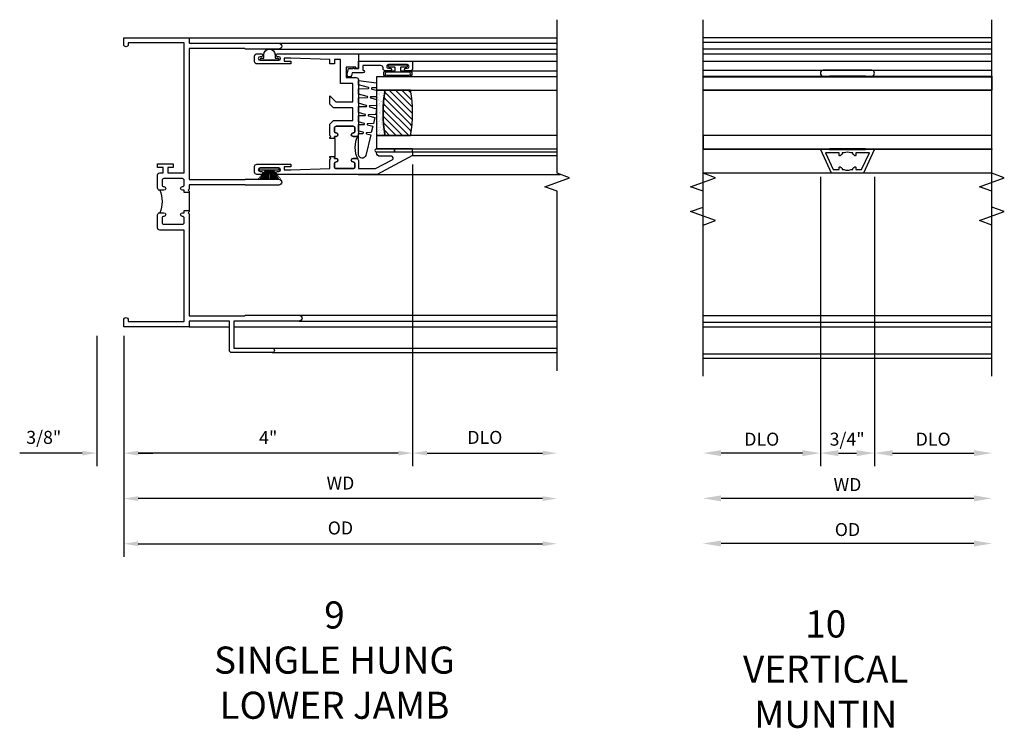
# Model space of a CAD drawing. Extents: x 0 to 81.4, y 0 to 52.2.
# Drawn here: x 43.2 to 56.9, y 26.2 to 36.1 of the extents above; entities that cross this region are included whole.
import ezdxf

# ---------------------------------------------------------------- set-up
doc = ezdxf.new("R2010")
doc.units = 0
doc.header["$LTSCALE"] = 0.5
doc.header["$MEASUREMENT"] = 0
doc.layers.get('0').update_dxf_attribs({"color": 4, "linetype": 'CONTINUOUS'})
doc.layers.add('DIME', color=2, linetype='CONTINUOUS')
doc.styles.get("Standard").update_dxf_attribs({"font": 'arial.ttf'})
doc.dimstyles.new('EXT_ON-OFF', dxfattribs={"dimscale": 2, "dimtxt": 0.125, "dimasz": 0.1, "dimexe": 0.09, "dimexo": 0.063, "dimgap": 0.05, "dimtad": 1, "dimdec": 5, "dimzin": 0, "dimdsep": 46, "dimlunit": 4, "dimtxsty": 'STANDARD', "dimcen": 0, "dimse2": 1, "dimclrd": 256, "dimadec": 0, "dimazin": 0, "dimtfac": 1, "dimtdec": 5, "dimtofl": 0, "dimtmove": 0, "dimatfit": 3, "dimfxl": 1, "dimfrac": 2, "dimtolj": 1, "dimtzin": 0, "dimarcsym": 0})
doc.dimstyles.new('EXT_ON-ON', dxfattribs={"dimscale": 2, "dimtxt": 0.125, "dimasz": 0.1, "dimexe": 0.09, "dimexo": 0.063, "dimgap": 0.05, "dimtad": 1, "dimdec": 5, "dimzin": 0, "dimdsep": 46, "dimlunit": 4, "dimtxsty": 'STANDARD', "dimcen": 0, "dimclrd": 256, "dimadec": 0, "dimazin": 0, "dimtfac": 1, "dimtdec": 5, "dimtofl": 0, "dimtmove": 0, "dimatfit": 0, "dimfxl": 1, "dimfrac": 2, "dimtolj": 1, "dimtzin": 0, "dimarcsym": 0})

# ---------------------------------------------------------------- blocks, each defined once
blk = doc.blocks.new('B245239')
for points in [[(0.836, 1.858), (0.836, 1.889), (0.811, 1.889, -1), (0.811, 1.939, 0.414214), (0.836, 1.964), (0.836, 2.024, 0.414214), (0.811, 2.049), (0.555, 2.049, 0.414214), (0.53, 2.024), (0.53, 1.964, 0.414214), (0.555, 1.939, -1), (0.555, 1.889), (0.499, 1.889, -0.414214), (0.468, 1.92), (0.468, 2.098, -0.414214), (0.499, 2.129), (0.546, 2.129), (0.546, 2.204), (0.468, 2.204), (0.468, 2.254), (0.686, 2.254), (0.686, 2.204), (0.608, 2.204), (0.608, 2.129), (0.836, 2.129), (0.836, 3.93), (0.062, 3.93), (0.062, 3.906, -1), (0, 3.906), (0, 4), (0.906, 4), (0.906, 3.922), (2.147, 3.922, -1), (2.147, 3.842), (1.687, 3.842), (1.677, 3.852), (0.906, 3.852), (0.906, 2.035), (1.682, 2.035), (1.687, 2.04), (2.147, 2.04, -1), (2.147, 1.96), (1.687, 1.96), (1.682, 1.965), (0.906, 1.965), (0.906, 1.904), (0.891, 1.889), (0.906, 1.874), (0.906, 1.858)], [(0.836, 0.07), (0.836, 1.337), (0.499, 1.337, -0.414214), (0.468, 1.368), (0.468, 1.546, -0.414214), (0.499, 1.577), (0.555, 1.577, -1), (0.555, 1.527, 0.414214), (0.53, 1.502), (0.53, 1.442, 0.414214), (0.555, 1.417), (0.811, 1.417, 0.414214), (0.836, 1.442), (0.836, 1.502, 0.414214), (0.811, 1.527, -1), (0.811, 1.577), (0.836, 1.577), (0.836, 1.608), (0.906, 1.608), (0.906, 1.592), (0.891, 1.577), (0.906, 1.562), (0.906, 0.148), (1.677, 0.148), (1.687, 0.158), (2.428, 0.158, -1), (2.428, 0.078), (1.525, 0.078), (1.525, -0.297), (2.056, -0.297, -1), (2.056, -0.359), (1.494, -0.359, -0.414214), (1.463, -0.328), (1.463, 0.078), (0.906, 0.078), (0.906, 0), (0, 0), (0, 0.094, -1), (0.062, 0.094), (0.062, 0.07)]]:
    blk.add_lwpolyline(points, format="xyb", close=True)
blk.add_lwpolyline([(0.499, 1.889, -0.198718), (0.499, 1.577)], format="xyb")
blk.add_lwpolyline([(0.906, 1.858), (0.906, 1.608)])
blk = doc.blocks.new('*D1878')
at = {"layer": 'DIME', "color": 0, "lineweight": -2, "transparency": 16777216}
for p, q in [((4, 2.245), (4, -1.93)), ((0, -0.125), (0, -1.93))]:
    blk.add_line(p, q, dxfattribs=at)
at = {"layer": 'DIME', "lineweight": -2, "transparency": 16777216}
blk.add_line((3.8, -1.75), (0.2, -1.75), dxfattribs=at)
at = {"layer": 'DIME', "transparency": 16777216}
for points in [[(0.2, -1.717), (0.2, -1.783), (0, -1.75)], [(3.8, -1.717), (3.8, -1.783), (4, -1.75)]]:
    blk.add_solid(points, dxfattribs=at)
at = {"layer": 'DIME', "color": 0, "transparency": 16777216, "insert": (2, -1.535), "char_height": 0.18, "attachment_point": 5}
blk.add_mtext('\\A1;4"', dxfattribs=at)
blk = doc.blocks.new('*D1879')
at = {"layer": 'DIME', "color": 0, "lineweight": -2, "transparency": 16777216}
for p, q in [((-0.375, -0.125), (-0.375, -1.93)), ((0, -0.125), (0, -1.93))]:
    blk.add_line(p, q, dxfattribs=at)
at = {"layer": 'DIME', "lineweight": -2, "transparency": 16777216}
for p, q in [((-0.575, -1.75), (-1.441, -1.75)), ((0.2, -1.75), (0.4, -1.75))]:
    blk.add_line(p, q, dxfattribs=at)
at = {"layer": 'DIME', "transparency": 16777216}
for points in [[(-0.575, -1.717), (-0.575, -1.783), (-0.375, -1.75)], [(0.2, -1.717), (0.2, -1.783), (0, -1.75)]]:
    blk.add_solid(points, dxfattribs=at)
at = {"layer": 'DIME', "color": 0, "transparency": 16777216, "insert": (-1.108, -1.532), "char_height": 0.18, "attachment_point": 5}
blk.add_mtext('\\A1;3/8"', dxfattribs=at)
blk = doc.blocks.new('*D1880')
at = {"layer": 'DIME', "color": 0, "lineweight": -2, "transparency": 16777216}
blk.add_line((0, -0.125), (0, -3.184), dxfattribs=at)
at = {"layer": 'DIME', "lineweight": -2, "transparency": 16777216}
blk.add_line((0.2, -3.004), (5.8, -3.004), dxfattribs=at)
at = {"layer": 'DIME', "transparency": 16777216}
for points in [[(0.2, -2.971), (0.2, -3.037), (0, -3.004)], [(5.8, -2.971), (5.8, -3.037), (6, -3.004)]]:
    blk.add_solid(points, dxfattribs=at)
at = {"layer": 'DIME', "color": 0, "transparency": 16777216, "insert": (3, -2.786), "char_height": 0.18, "attachment_point": 5}
blk.add_mtext('\\A1;OD', dxfattribs=at)
blk = doc.blocks.new('*D1881')
at = {"layer": 'DIME', "color": 0, "lineweight": -2, "transparency": 16777216}
blk.add_line((0, -0.125), (0, -2.559), dxfattribs=at)
at = {"layer": 'DIME', "lineweight": -2, "transparency": 16777216}
blk.add_line((5.8, -2.379), (0.2, -2.379), dxfattribs=at)
at = {"layer": 'DIME', "transparency": 16777216}
for points in [[(0.2, -2.346), (0.2, -2.412), (0, -2.379)], [(5.8, -2.346), (5.8, -2.412), (6, -2.379)]]:
    blk.add_solid(points, dxfattribs=at)
at = {"layer": 'DIME', "color": 0, "transparency": 16777216, "insert": (3, -2.164), "char_height": 0.18, "attachment_point": 5}
blk.add_mtext('\\A1;WD', dxfattribs=at)
blk = doc.blocks.new('B127076')
blk.add_lwpolyline([(0.079, 0.0775, -1), (0.079, -0.0775), (0.0285, -0.0775), (0.0285, -0.11385, -1), (0.0015, -0.11385), (0.0015, 0.11385, -1), (0.0285, 0.11385), (0.0285, 0.0775)], format="xyb", close=True)
blk = doc.blocks.new('B127098M')
at = {"layer": 'DIME', "color": 0}
for p, q in [((0, 0.136), (0, -0.136)), ((0.029, 0.136), (0, 0.136)), ((0.029, 0.136), (0.029, -0.136)), ((0.029, 0.052), (0.157, 0.131)), ((0.029, 0.048), (0.157, 0.117)), ((0.029, 0.043), (0.157, 0.103)), ((0.029, 0.036), (0.157, 0.088)), ((0.029, 0.03), (0.157, 0.075)), ((0.029, 0.027), (0.157, 0.061)), ((0.029, 0.023), (0.157, 0.045)), ((0.029, 0.016), (0.157, 0.03)), ((0.029, 0.011), (0.157, 0.018)), ((0.029, -0.136), (0, -0.136)), ((0.029, -0.036), (0.157, -0.084)), ((0.029, -0.011), (0.157, -0.015)), ((0.029, -0.016), (0.157, -0.027)), ((0.029, -0.023), (0.157, -0.042)), ((0.029, -0.027), (0.157, -0.058)), ((0.029, -0.031), (0.157, -0.072)), ((0.029, -0.043), (0.157, -0.099)), ((0.029, -0.048), (0.157, -0.113)), ((0.029, -0.052), (0.157, -0.127))]:
    blk.add_line(p, q, dxfattribs=at)
at = {"layer": 'DIME', "color": 0, "const_width": 0.01}
for points in [[(0.157, 0.158), (0.029, 0.052)], [(0.029, 0), (0.157, 0)], [(0.157, -0.158), (0.029, -0.052)]]:
    blk.add_lwpolyline(points, dxfattribs=at)
blk = doc.blocks.new('B127077M1')
for points in [[(-0.085, 0.035), (-0.085, 0.154, 1), (-0.167, 0.154), (-0.167, -0.154, 1), (-0.085, -0.154), (-0.085, -0.035), (-0.045, -0.035, -0.414214), (-0.035, -0.045), (-0.035, -0.12, 1), (-0.005, -0.12), (-0.005, 0.12, 1), (-0.035, 0.12), (-0.035, 0.045, -0.414214), (-0.045, 0.035)], [(-0.105, 0.154), (-0.105, -0.154, -1), (-0.147, -0.154), (-0.147, 0.154, -1)]]:
    blk.add_lwpolyline(points, format="xyb", close=True)
blk = doc.blocks.new('B345102')
blk.add_lwpolyline([(-0.031, 0.653, 1), (0.004, 0.653), (0.004, 0.675, -1), (0.054, 0.675), (0.054, 0.415, -1), (0.004, 0.415), (0.004, 0.438, 1), (-0.031, 0.438), (-0.031, 0.371, 0.414214), (0, 0.34), (0.009, 0.34, -0.414214), (0.04, 0.309), (0.04, 0.062), (-0.022, 0.062, 1), (-0.062, 0.062), (-0.062, -0.088), (-0.095, -0.097, 1), (-0.079, -0.157), (0, -0.136), (0, -0.08), (0.01, -0.07), (0, -0.06), (0, 0), (0.102, 0), (0.102, 0.75), (0, 0.75, 0.414214), (-0.031, 0.719)], format="xyb", close=True)
blk = doc.blocks.new('B127099M3')
at = {"linetype": 'Continuous'}
blk.add_lwpolyline([(-0.525, -0.012), (-0.527, -0.108, -0.869287), (-0.543, -0.11), (-0.566, -0.022), (-0.65, -0.042), (-0.651, -0.123, -0.869287), (-0.667, -0.125), (-0.687, -0.051), (-0.775, -0.073), (-0.776, -0.138, -0.869287), (-0.791, -0.14), (-0.807, -0.08), (-1.09, -0.149, 0.888037), (-1.078, -0.25), (-0.787, -0.25), (-0.785, -0.189, -0.869287), (-0.77, -0.187), (-0.753, -0.25), (-0.663, -0.25), (-0.662, -0.174, -0.869287), (-0.646, -0.172), (-0.625, -0.25), (-0.539, -0.25), (-0.537, -0.159, -0.869287), (-0.522, -0.157), (-0.497, -0.25), (-0.421, -0.25), (-0.415, -0.249), (-0.413, -0.144, -0.869287), (-0.397, -0.143), (-0.369, -0.25), (-0.292, -0.25), (-0.289, -0.13, -0.869287), (-0.273, -0.128), (-0.241, -0.25), (-0.168, -0.25), (-0.165, -0.115, -0.869287), (-0.149, -0.113), (-0.113, -0.25), (-0.054, -0.25), (-0.084, 0), (-0.154, 0), (-0.155, -0.064, -0.869287), (-0.171, -0.066), (-0.188, 0), (-0.278, 0), (-0.279, -0.079, -0.869287), (-0.295, -0.081), (-0.316, 0), (-0.401, 0), (-0.403, -0.093, -0.869287), (-0.419, -0.095), (-0.444, 0)], format="xyb", close=True, dxfattribs=at)
blk = doc.blocks.new('B20-0700M2')
blk.add_lwpolyline([(0, 0), (0.04, 0), (0.04, -0.25), (0, -0.25)], close=True)
blk = doc.blocks.new('S345GT06')
h = blk.add_hatch()
h.set_pattern_fill('ANSI31', color=256, scale=0.5, style=0)
h.set_pattern_definition([(315, (-22.4523, -0.0045), (-0.04419417, -0.04419417), [])])
edge = h.paths.add_edge_path()
edge.add_line((0.228, -0.38), (0.228, -0.03))
edge.add_arc((0.54, -1.643), 1.643, 79.0328, 100.9672, ccw=False)
edge.add_line((0.853, -0.03), (0.853, -0.38))
edge.add_arc((0.54, 1.233), 1.643, 259.0328, 280.9672, ccw=False)
h = blk.add_hatch()
h.set_pattern_fill('AR-SAND', color=256, scale=0.03, style=0)
h.set_pattern_definition([(322.5, (-22.4523, -0.0045), (-0.0018898, -0.05780471), [0, -0.0456, 0, -0.051, 0, -0.04875]), (352.5, (-22.4523, -0.0045), (0.0530933, -0.08466438), [0, -0.0246, 0, -0.0411, 0, -0.01575]), (32.5, (-22.4892, -0.0045), (0.09342426, -0.00016977), [0, -0.015, 0, -0.054, 0, -0.0705]), (42.5, (-22.4892, -0.0045), (0.0901838, -0.02633027), [0, -0.0075, 0, -0.0354, 0, -0.0405])])
edge = h.paths.add_edge_path()
edge.add_line((0.853, -0.38), (0.853, -0.5))
edge.add_line((0.853, -0.5), (0.228, -0.5))
edge.add_line((0.228, -0.5), (0.228, -0.38))
edge.add_arc((0.54, 1.233), 1.643, 259.0328, 280.9672)
for p, q in [((-0.05, 0), (-0.05, 2)), ((-0.05, 0), (-0.05, 2)), ((0, 0), (0, 2)), ((0, 0), (0, 2)), ((1.122, -0.051), (1.122, 2)), ((1.122, -0.051), (1.122, 2)), ((1.255, 0), (1.255, 2)), ((1.255, 0), (1.255, 2))]:
    blk.add_line(p, q)
for points in [[(0.228, 2), (0.228, -0.5), (0.04, -0.5), (0.04, 2)], [(1.04, 2), (1.04, -0.5), (0.853, -0.5), (0.853, 2)]]:
    blk.add_lwpolyline(points)
for points in [[(0.228, -0.38), (0.228, -0.03, -0.096), (0.853, -0.03), (0.853, -0.38, -0.096)], [(0, -0.25), (0.04, -0.25), (0.04, -0.5, -1.125318), (0, -0.5)], [(0, -0.25), (0.04, -0.25), (0.04, -0.5, -1.125318), (0, -0.5)], [(0.853, -0.38), (0.853, -0.5), (0.228, -0.5), (0.228, -0.38, 0.096)]]:
    blk.add_lwpolyline(points, format="xyb", close=True)
for name, p in [('B20-0700M2', (0, 0)), ('B345102', (1.153, -0.75)), ('B127077M1', (1.207, -0.205)), ('B127099M3', (1.04, -0.5))]:
    blk.add_blockref(name, p)
blk = doc.blocks.new('*D1882')
at = {"layer": 'DIME', "color": 0, "lineweight": -2, "transparency": 16777216}
for p, q in [((4, 2.245), (4, -1.93)), ((0, -0.125), (0, -1.93))]:
    blk.add_line(p, q, dxfattribs=at)
at = {"layer": 'DIME', "lineweight": -2, "transparency": 16777216}
blk.add_line((3.8, -1.75), (0.2, -1.75), dxfattribs=at)
at = {"layer": 'DIME', "transparency": 16777216}
for points in [[(0.2, -1.717), (0.2, -1.783), (0, -1.75)], [(3.8, -1.717), (3.8, -1.783), (4, -1.75)]]:
    blk.add_solid(points, dxfattribs=at)
at = {"layer": 'DIME', "color": 0, "transparency": 16777216, "insert": (2, -1.535), "char_height": 0.18, "attachment_point": 5}
blk.add_mtext('\\A1;4"', dxfattribs=at)
blk = doc.blocks.new('*D1883')
at = {"layer": 'DIME', "color": 0, "lineweight": -2, "transparency": 16777216}
for p, q in [((4, 2.245), (4, -1.93)), ((0, -0.125), (0, -1.93))]:
    blk.add_line(p, q, dxfattribs=at)
at = {"layer": 'DIME', "lineweight": -2, "transparency": 16777216}
blk.add_line((3.8, -1.75), (0.2, -1.75), dxfattribs=at)
at = {"layer": 'DIME', "transparency": 16777216}
for points in [[(0.2, -1.717), (0.2, -1.783), (0, -1.75)], [(3.8, -1.717), (3.8, -1.783), (4, -1.75)]]:
    blk.add_solid(points, dxfattribs=at)
at = {"layer": 'DIME', "color": 0, "transparency": 16777216, "insert": (2, -1.535), "char_height": 0.18, "attachment_point": 5}
blk.add_mtext('\\A1;4"', dxfattribs=at)
blk = doc.blocks.new('*D1884')
at = {"layer": 'DIME', "color": 0, "lineweight": -2, "transparency": 16777216}
blk.add_line((4, 2.245), (4, -1.93), dxfattribs=at)
at = {"layer": 'DIME', "lineweight": -2, "transparency": 16777216}
blk.add_line((4.2, -1.75), (5.8, -1.75), dxfattribs=at)
at = {"layer": 'DIME', "transparency": 16777216}
for points in [[(4.2, -1.717), (4.2, -1.783), (4, -1.75)], [(5.8, -1.717), (5.8, -1.783), (6, -1.75)]]:
    blk.add_solid(points, dxfattribs=at)
at = {"layer": 'DIME', "color": 0, "transparency": 16777216, "insert": (5, -1.532), "char_height": 0.18, "attachment_point": 5}
blk.add_mtext('\\A1;DLO', dxfattribs=at)
blk = doc.blocks.new('BS-11602A')
for points in [[(2.108, 3.507), (2.108, 2.127, 1), (2.148, 2.127), (2.148, 2.147, -1), (2.198, 2.147), (2.198, 1.887, -1), (2.148, 1.887), (2.148, 1.907, 1), (2.108, 1.907), (2.108, 1.843, 0.414214), (2.139, 1.812), (2.217, 1.812, 0.414214), (2.248, 1.843), (2.248, 2.312), (2.212, 2.312), (2.212, 2.222), (2.17, 2.222), (2.17, 2.312), (2.188, 2.854), (2.315, 2.854), (2.33, 2.869), (2.345, 2.854), (2.356, 2.854), (2.356, 2.916), (2.33, 2.916), (2.33, 2.941, 1), (2.28, 2.941, -0.414214), (2.255, 2.916), (2.213, 2.916, -0.414214), (2.188, 2.941), (2.188, 3.175, -0.414214), (2.213, 3.2), (2.255, 3.2, -0.414214), (2.28, 3.175, 1), (2.33, 3.175), (2.33, 3.219, 0.414214), (2.299, 3.25), (2.188, 3.25), (2.188, 3.487), (2.311, 3.718, -0.781286), (2.358, 3.707), (2.358, 3.55, 0.414214), (2.408, 3.5), (2.42, 3.5), (2.42, 4), (2.37, 4)], [(2.321, 3.241, -0.198912), (2.33, 3.219), (2.33, 3.175, -1), (2.28, 3.175, 0.414214), (2.255, 3.2), (2.213, 3.2, 0.414214), (2.188, 3.175), (2.188, 2.941, 0.414214), (2.213, 2.916), (2.255, 2.916, 0.414214), (2.28, 2.941, -1), (2.33, 2.941), (2.33, 2.916), (2.356, 2.916), (2.356, 2.929), (2.606, 2.929), (2.606, 2.916), (2.632, 2.916), (2.632, 2.941, -1), (2.682, 2.941, 0.414214), (2.707, 2.916), (2.749, 2.916, 0.414214), (2.774, 2.941), (2.774, 3.175, 0.414214), (2.749, 3.2), (2.707, 3.2, 0.414214), (2.682, 3.175, -1), (2.632, 3.175), (2.632, 3.219, -0.198912), (2.642, 3.241, -0.255625)], [(2.663, 3.25, 0.414214), (2.632, 3.219), (2.632, 3.175, 1), (2.682, 3.175, -0.414214), (2.707, 3.2), (2.749, 3.2, -0.414214), (2.774, 3.175), (2.774, 2.941, -0.414214), (2.749, 2.916), (2.707, 2.916, -0.414214), (2.682, 2.941, 1), (2.632, 2.941), (2.632, 2.916), (2.606, 2.916), (2.606, 2.854), (2.617, 2.854), (2.632, 2.869), (2.647, 2.854), (2.804, 2.854), (2.855, 2.905), (2.855, 3.17), (3.031, 3.17), (3.031, 2.905), (3.082, 2.854), (3.195, 2.854), (3.111, 2.938), (3.111, 3.17), (3.368, 3.17), (3.368, 3), (3.697, 3), (3.697, 2.916), (3.637, 2.916), (3.637, 2.854), (3.697, 2.854), (3.715, 2.312), (3.715, 2.222), (3.673, 2.222), (3.673, 2.312), (3.637, 2.312), (3.637, 1.843, 0.414214), (3.668, 1.812), (3.746, 1.812, 0.414214), (3.777, 1.843), (3.777, 1.907, 1), (3.737, 1.907), (3.737, 1.887, -1), (3.687, 1.887), (3.687, 2.147, -1), (3.737, 2.147), (3.737, 2.127, 1), (3.777, 2.127), (3.777, 3.25), (3.573, 3.25), (3.573, 3.215), (3.593, 3.215), (3.593, 3.08), (3.448, 3.08), (3.448, 3.219, 0.414214), (3.417, 3.25)]]:
    blk.add_lwpolyline(points, format="xyb", close=True)
blk = doc.blocks.new('*D1859')
at = {"layer": 'DIME', "color": 0, "lineweight": -2, "transparency": 16777216}
blk.add_line((1.75, -3.04), (-1.75, -3.04), dxfattribs=at)
at = {"layer": 'DIME', "color": 0, "transparency": 16777216}
for points in [[(-1.75, -2.999), (-1.75, -3.082), (-2, -3.04)], [(1.75, -2.999), (1.75, -3.082), (2, -3.04)]]:
    blk.add_solid(points, dxfattribs=at)
at = {"layer": 'DIME', "color": 0, "transparency": 16777216, "insert": (0, -2.847), "char_height": 0.18, "attachment_point": 5}
blk.add_mtext('\\A1;{OD}', dxfattribs=at)
blk = doc.blocks.new('*D1860')
at = {"layer": 'DIME', "color": 0, "lineweight": -2, "transparency": 16777216}
blk.add_line((1.75, -2.415), (-1.75, -2.415), dxfattribs=at)
at = {"layer": 'DIME', "color": 0, "transparency": 16777216}
for points in [[(-1.75, -2.374), (-1.75, -2.457), (-2, -2.415)], [(1.75, -2.374), (1.75, -2.457), (2, -2.415)]]:
    blk.add_solid(points, dxfattribs=at)
at = {"layer": 'DIME', "color": 0, "transparency": 16777216, "insert": (0, -2.225), "char_height": 0.18, "attachment_point": 5}
blk.add_mtext('\\A1;WD', dxfattribs=at)
blk = doc.blocks.new('*D1861')
at = {"layer": 'DIME', "color": 0, "lineweight": -2, "transparency": 16777216}
for p, q in [((-0.375, 2.036), (-0.375, -1.969)), ((-0.625, -1.789), (-1.75, -1.789))]:
    blk.add_line(p, q, dxfattribs=at)
at = {"layer": 'DIME', "color": 0, "transparency": 16777216}
for points in [[(-1.75, -1.748), (-1.75, -1.831), (-2, -1.789)], [(-0.625, -1.748), (-0.625, -1.831), (-0.375, -1.789)]]:
    blk.add_solid(points, dxfattribs=at)
at = {"layer": 'DIME', "color": 0, "transparency": 16777216, "insert": (-1.187, -1.596), "char_height": 0.18, "attachment_point": 5}
blk.add_mtext('\\A1;DLO', dxfattribs=at)
blk = doc.blocks.new('*D1862')
at = {"layer": 'DIME', "color": 0, "lineweight": -2, "transparency": 16777216}
for p, q in [((0.375, 2.036), (0.375, -1.969)), ((0.625, -1.789), (1.75, -1.789))]:
    blk.add_line(p, q, dxfattribs=at)
at = {"layer": 'DIME', "color": 0, "transparency": 16777216}
for points in [[(0.625, -1.748), (0.625, -1.831), (0.375, -1.789)], [(1.75, -1.748), (1.75, -1.831), (2, -1.789)]]:
    blk.add_solid(points, dxfattribs=at)
at = {"layer": 'DIME', "color": 0, "transparency": 16777216, "insert": (1.187, -1.596), "char_height": 0.18, "attachment_point": 5}
blk.add_mtext('\\A1;DLO', dxfattribs=at)
blk = doc.blocks.new('*D1863')
at = {"layer": 'DIME', "color": 0, "lineweight": -2, "transparency": 16777216}
for p, q in [((-0.375, 2.036), (-0.375, -1.969)), ((0.375, 2.036), (0.375, -1.969)), ((-0.125, -1.789), (0.125, -1.789))]:
    blk.add_line(p, q, dxfattribs=at)
at = {"layer": 'DIME', "color": 0, "transparency": 16777216}
for points in [[(-0.125, -1.748), (-0.125, -1.831), (-0.375, -1.789)], [(0.125, -1.748), (0.125, -1.831), (0.375, -1.789)]]:
    blk.add_solid(points, dxfattribs=at)
at = {"layer": 'DIME', "color": 0, "transparency": 16777216, "insert": (-0.005, -1.596), "char_height": 0.18, "attachment_point": 5}
blk.add_mtext('\\A1;3/4"', dxfattribs=at)
blk = doc.blocks.new('B30-0903')
at = {"linetype": 'Continuous'}
blk.add_lwpolyline([(0.412, 0.25), (0.412, -0.25), (0.422, -0.25), (0.422, 0.25)], close=True, dxfattribs=at)
blk = doc.blocks.new('BH-329')
at = {"linetype": 'Continuous'}
blk.add_lwpolyline([(0.225, 0), (0.375, 0.322), (-0.375, 0.322), (-0.225, 0)], close=True, dxfattribs=at)
blk.add_lwpolyline([(-0.105, 0.236, -0.414214), (-0.115, 0.246), (-0.115, 0.277), (-0.304, 0.277), (-0.196, 0.045), (-0.115, 0.045), (-0.115, 0.076, -0.414214), (-0.105, 0.086), (-0.1, 0.086, 0.071068), (-0.075, 0.061), (-0.075, 0.045), (-0.047, 0.045, 0.193247), (0.047, 0.045), (0.075, 0.045), (0.075, 0.061, 0.071068), (0.1, 0.086), (0.105, 0.086, -0.414214), (0.115, 0.076), (0.115, 0.045), (0.196, 0.045), (0.304, 0.277), (0.115, 0.277), (0.115, 0.246, -0.414214), (0.105, 0.236), (0.1, 0.236, 0.071068), (0.075, 0.261), (0.075, 0.277), (0.047, 0.277, 0.193247), (-0.047, 0.277), (-0.075, 0.277), (-0.075, 0.261, 0.071068), (-0.1, 0.236)], format="xyb", close=True, dxfattribs=at)
blk = doc.blocks.new('BS-3935')
at = {"linetype": 'Continuous'}
blk.add_lwpolyline([(0.335, 1.578), (-0.335, 1.578, 1), (-0.335, 1.498), (0.335, 1.498, 1)], format="xyb", close=True, dxfattribs=at)
blk = doc.blocks.new('S345VJ05KCADS')
for p, q in [((0.906, 4), (6, 4)), ((1.9595, 3.842), (6, 3.842)), ((2.147, 3.922), (6, 3.922)), ((2.987124, 3.7775), (6, 3.7775)), ((3.244374, 2.1085), (6.042442, 2.1085)), ((2.428, 0.158), (6, 0.157952)), ((0.906, 0), (1.463, 0)), ((1.525, 0), (6, 0)), ((2.428, 0.078), (6, 0.078)), ((2.056, -0.297), (6, -0.297)), ((2.056, -0.359), (6, -0.359))]:
    blk.add_line(p, q)
blk.add_lwpolyline([(6, -0.609), (6, 1.873948), (5.828283, 1.936448), (6.171717, 2.061448), (6, 2.123948), (6, 4.248948)])
blk.add_blockref('B245239', (0, 0))
at = {"rotation": 90}
blk.add_blockref('B127076', (2.017, 3.686), dxfattribs=at)
at = {"xscale": -1}
for name, p, rotation in [('BS-11602A', (0, 0), 270), ('S345GT06', (4, 2.4205), 270), ('B127098M', (2.017, 2.1985), 90)]:
    blk.add_blockref(name, p, dxfattribs=dict(at, rotation=rotation))
at = {"layer": 'DIME'}
for base, p1, p2, picture, middle in [((0, -1.75), (4, 2.3705), (0, 0), '*D1878', (2, -1.535)), ((0, -1.75), (4, 2.3705), (0, 0), '*D1882', (2, -1.535)), ((0, -1.75), (4, 2.3705), (0, 0), '*D1883', (2, -1.535)), ((-0.375, -1.75), (0, 0), (-0.375, 0), '*D1879', (-1.10824, -1.531869))]:
    dim = blk.add_linear_dim(base=base, p1=p1, p2=p2, angle=180, dimstyle='EXT_ON-ON', dxfattribs=at)
    dim.commit()
    dim.dimension.update_dxf_attribs({"geometry": picture, "text_midpoint": middle})
dim = blk.add_linear_dim(base=(6, -1.75), p1=(4, 2.3705), p2=(6, -0.609), angle=180, text='DLO', dimstyle='EXT_ON-OFF', dxfattribs=at)
dim.commit()
dim.dimension.update_dxf_attribs({"geometry": '*D1884', "text_midpoint": (5, -1.531869)})
dim = blk.add_linear_dim(base=(0, -2.379052), p1=(6, -0.609), p2=(0, 0), text='WD', dimstyle='EXT_ON-OFF', override={"dimse1": 1, "dimse2": 0}, dxfattribs=at)
dim.commit()
dim.dimension.update_dxf_attribs({"geometry": '*D1881', "text_midpoint": (3, -2.164052)})
dim = blk.add_linear_dim(base=(6, -3.004052), p1=(0, 0), p2=(6, -0.609), angle=180, text='OD', dimstyle='EXT_ON-OFF', override={"dimse1": 0}, dxfattribs=at)
dim.commit()
dim.dimension.update_dxf_attribs({"geometry": '*D1880', "text_midpoint": (3, -2.785921)})
blk = doc.blocks.new('S345VI519KCADS')
for p, q in [((-2, 3.963664), (2, 3.963664)), ((-2, 3.897664), (2, 3.897664)), ((-2, 3.805664), (2, 3.805664)), ((-2, 3.738164), (2, 3.738164)), ((-2, 3.636164), (2, 3.636164)), ((-2, 0.115664), (2, 0.115664)), ((-2, 0.021715), (2, 0.021715)), ((-2, -0.039336), (2, -0.039336)), ((-2, -0.414281), (2, -0.414281)), ((-2, -0.476281), (2, -0.476281))]:
    blk.add_line(p, q)
at = {"linetype": 'Continuous'}
for p, q in [((-2, 3.509665), (2, 3.509665)), ((-1.992158, 3.419665), (1.991357, 3.419665)), ((-2.000401, 3.233665), (1.999599, 3.233665)), ((-1.9998, 2.089165), (2, 2.089165))]:
    blk.add_line(p, q, dxfattribs=at)
for points in [[(-2, -0.726281), (-2, 1.834611), (-2.171717, 1.897111), (-1.828283, 2.022111), (-2, 2.084611), (-2, 4.209611)], [(2, -0.726281), (2, 1.834611), (1.828283, 1.897111), (2.171717, 2.022111), (2, 2.084611), (2, 4.209611)]]:
    blk.add_lwpolyline(points)
for points in [[(-2, 3.419665), (-2, 3.429665), (2, 3.429665), (2, 3.419665)], [(2, 3.233665), (-2, 3.233665), (-1.9998, 3.419665), (2.0002, 3.419665)], [(-2, 2.608665), (-2, 2.421165), (2, 2.421165), (2, 2.608665)], [(-2, 2.411165), (-2, 2.421165), (2, 2.421165), (2, 2.411165)]]:
    blk.add_lwpolyline(points, close=True, dxfattribs=at)
for points in [[(-2.0002, -0.3302), (-2.0002, 1.3658), (-1.828483, 1.4283), (-2.171918, 1.5533), (-2.0002, 1.6158), (-2.0002, 3.3658)], [(1.9998, -0.3302), (1.9998, 1.3658), (1.828082, 1.4283), (2.171517, 1.5533), (1.9998, 1.6158), (1.9998, 3.3658)]]:
    blk.add_lwpolyline(points, dxfattribs=at)
for name, p in [('BS-3935', (0, 1.931665)), ('BH-329', (0, 2.089165))]:
    blk.add_blockref(name, p, dxfattribs=at)
at = {"linetype": 'Continuous', "rotation": 90}
for p in [(0, 3.007665), (0, 1.999165)]:
    blk.add_blockref('B30-0903', p, dxfattribs=at)
at = {"layer": 'DIME'}
dim = blk.add_linear_dim(base=(-2, -1.789336), p1=(-0.375, 2.411165), p2=(-2, -0.726281), text='DLO', dimstyle='EXT_ON-OFF', override={"dimtxt": 0.09, "dimtxsty": 'STANDARD'}, dxfattribs=at)
dim.commit()
dim.dimension.update_dxf_attribs({"geometry": '*D1861', "text_midpoint": (-1.1875, -1.596205)})
dim = blk.add_linear_dim(base=(0.375, -1.789336), p1=(-0.375, 2.411165), p2=(0.375, 2.411165), dimstyle='EXT_ON-ON', override={"dimtxt": 0.09}, dxfattribs=at)
dim.commit()
dim.dimension.update_dxf_attribs({"geometry": '*D1863', "text_midpoint": (-0.005189, -1.789336), "dimtype": 160})
dim = blk.add_linear_dim(base=(2, -1.789336), p1=(0.375, 2.411165), p2=(2, -0.726281), angle=180, text='DLO', dimstyle='EXT_ON-OFF', override={"dimtxt": 0.09, "dimtxsty": 'STANDARD', "dimse1": 0}, dxfattribs=at)
dim.commit()
dim.dimension.update_dxf_attribs({"geometry": '*D1862', "text_midpoint": (1.1875, -1.596205)})
for base, text, picture, middle in [((-2, -3.040201), '{OD}', '*D1859', (-0.0002, -3.040201)), ((-2, -2.415201), 'WD', '*D1860', (-0.0002, -2.415201))]:
    dim = blk.add_linear_dim(base=base, p1=(2, -0.726281), p2=(-2, -0.726281), text=text, dimstyle='EXT_ON-OFF', override={"dimtxt": 0.09, "dimse1": 1}, dxfattribs=at)
    dim.commit()
    dim.dimension.update_dxf_attribs({"geometry": picture, "text_midpoint": middle, "dimtype": 160})

msp = doc.modelspace()

# ---------------------------------------------------------------- block references
for name, p in [('S345VJ05KCADS', (44.677333, 31.80663)), ('S345VI519KCADS', (54.698791, 31.845967))]:
    msp.add_blockref(name, p)

# ---------------------------------------------------------------- texts
at = {"color": 2, "char_height": 0.375, "width": 7.2849, "attachment_point": 2}
for s, insert in [('9\\PSINGLE HUNG\\PLOWER JAMB', (47.594521, 28.004424)), ('10\\PVERTICAL\\PMUNTIN', (54.397919, 27.879773))]:
    msp.add_mtext(s, dxfattribs=dict(at, insert=insert))

doc.saveas('drawing.dxf')
